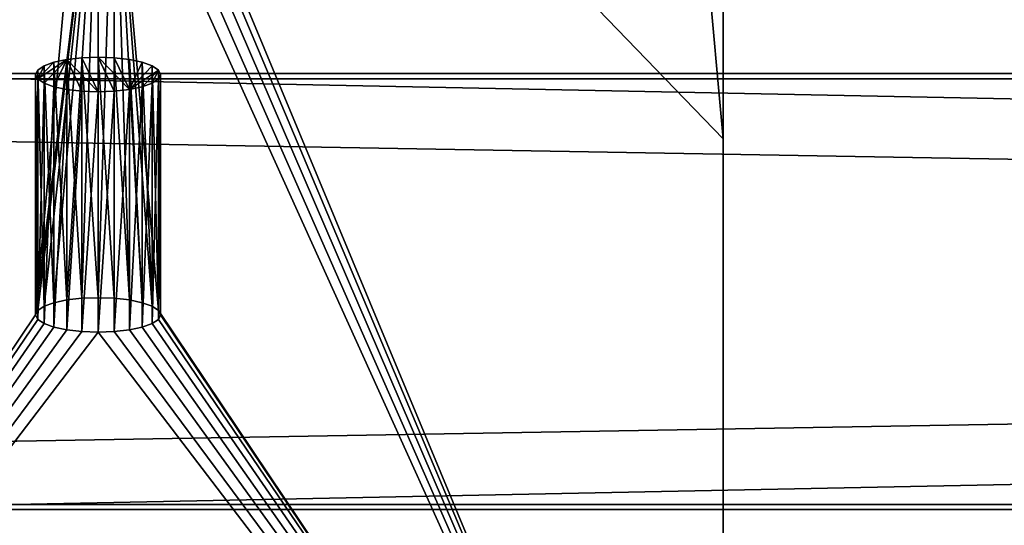
# Model space of a CAD drawing. Units: millimetres. Extents: x -1750 to 250, y -171 to 989.
# Drawn here: x -1456 to -1378, y 239 to 279 of the extents above; entities that cross this region are included whole.
import ezdxf

# ---------------------------------------------------------------- set-up
doc = ezdxf.new("R2010")
doc.units = ezdxf.units.MM
doc.layers.get('0').update_dxf_attribs({"true_color": 0xff5454})

# ---------------------------------------------------------------- blocks, each defined once
blk = doc.blocks.new('2gQ6u9z7X5GgJMkEXBdvjn')
for p, q in [((-864.811, 212.237, 713.799), (1135.189, 212.237, 713.799)), ((1135.189, 92.079, 748.254), (-864.811, 92.079, 748.254))]:
    blk.add_line(p, q)
mesh = blk.add_polyface()
corners = [(1135.189, 223.814, 754.172), (1135.189, 212.237, 713.799), (-864.811, 223.814, 754.172)]
mesh.append_faces([[corners[k] for k in face] for face in [(0, 1, 2)]])
mesh = blk.add_polyface()
corners = [(-864.811, 223.814, 754.172), (1135.189, 212.237, 713.799), (-864.811, 212.237, 713.799)]
mesh.append_faces([[corners[k] for k in face] for face in [(0, 1, 2)]])
mesh = blk.add_polyface()
corners = [(1135.189, 92.079, 748.254), (-864.811, 92.079, 748.254), (1135.189, 212.237, 713.799)]
mesh.append_faces([[corners[k] for k in face] for face in [(0, 1, 2)]])
mesh = blk.add_polyface()
corners = [(1135.189, 212.237, 713.799), (-864.811, 92.079, 748.254), (-864.811, 212.237, 713.799)]
mesh.append_faces([[corners[k] for k in face] for face in [(0, 1, 2)]])
mesh = blk.add_polyface()
corners = [(1135.189, 103.656, 788.627), (-864.811, 92.079, 748.254), (1135.189, 92.079, 748.254)]
mesh.append_faces([[corners[k] for k in face] for face in [(0, 1, 2)]])
mesh = blk.add_polyface()
corners = [(-864.811, 103.656, 788.627), (-864.811, 92.079, 748.254), (1135.189, 103.656, 788.627)]
mesh.append_faces([[corners[k] for k in face] for face in [(0, 1, 2)]])
blk = doc.blocks.new('14pznhD0L0JOAgsKO_HOri')
for p, q in [((1135.189, 363.197, 714.205), (-864.811, 363.197, 714.205)), ((-864.811, 243.039, 748.66), (1135.189, 243.039, 748.66))]:
    blk.add_line(p, q)
mesh = blk.add_polyface()
corners = [(1135.189, 243.039, 748.66), (-864.811, 363.197, 714.205), (-864.811, 243.039, 748.66)]
mesh.append_faces([[corners[k] for k in face] for face in [(0, 1, 2)]])
mesh = blk.add_polyface()
corners = [(1135.189, 363.197, 714.205), (-864.811, 363.197, 714.205), (1135.189, 243.039, 748.66)]
mesh.append_faces([[corners[k] for k in face] for face in [(0, 1, 2)]])
mesh = blk.add_polyface()
corners = [(1135.189, 363.197, 714.205), (1135.189, 351.62, 673.832), (-864.811, 363.197, 714.205)]
mesh.append_faces([[corners[k] for k in face] for face in [(0, 1, 2)]])
mesh = blk.add_polyface()
corners = [(-864.811, 363.197, 714.205), (1135.189, 351.62, 673.832), (-864.811, 351.62, 673.832)]
mesh.append_faces([[corners[k] for k in face] for face in [(0, 1, 2)]])
mesh = blk.add_polyface()
corners = [(1135.189, 243.039, 748.66), (-864.811, 231.462, 708.287), (1135.189, 231.462, 708.287)]
mesh.append_faces([[corners[k] for k in face] for face in [(0, 1, 2)]])
mesh = blk.add_polyface()
corners = [(-864.811, 243.039, 748.66), (-864.811, 231.462, 708.287), (1135.189, 243.039, 748.66)]
mesh.append_faces([[corners[k] for k in face] for face in [(0, 1, 2)]])
blk = doc.blocks.new('0Wb7kQW9vEEOklKqP4MhbK')
for p, q in [((-514.811, -88.38, 800), (-514.811, 341.62, 676.699)), ((-514.811, -208.996, 719.007), (-514.811, 341.62, 606.091)), ((-564.811, 149.755, 731.716), (-566.105, 149.591, 731.763)), ((-564.811, 144.242, 712.491), (-564.811, 149.755, 731.716)), ((-564.811, 149.755, 731.716), (-563.517, 149.591, 731.763)), ((-567.311, 149.111, 731.901), (-568.347, 148.347, 732.12)), ((-566.105, 149.591, 731.763), (-567.311, 149.111, 731.901)), ((-567.311, 149.111, 731.901), (-567.311, 143.598, 712.675)), ((-566.105, 149.591, 731.763), (-566.105, 144.078, 712.538)), ((-563.517, 149.591, 731.763), (-562.311, 149.111, 731.901)), ((-563.517, 149.591, 731.763), (-563.517, 144.078, 712.538)), ((-562.311, 149.111, 731.901), (-561.276, 148.347, 732.12)), ((-562.311, 149.111, 731.901), (-562.311, 143.598, 712.675)), ((-568.347, 148.347, 732.12), (-569.141, 147.352, 732.405)), ((-568.347, 148.347, 732.12), (-568.347, 142.834, 712.894)), ((-561.276, 148.347, 732.12), (-560.481, 147.352, 732.405)), ((-561.276, 148.347, 732.12), (-561.276, 142.834, 712.894)), ((-569.141, 147.352, 732.405), (-569.641, 146.192, 732.737)), ((-569.141, 147.352, 732.405), (-569.141, 141.839, 713.18)), ((-560.481, 147.352, 732.405), (-559.982, 146.192, 732.737)), ((-560.481, 147.352, 732.405), (-560.481, 141.839, 713.18)), ((-569.641, 146.192, 732.737), (-569.811, 144.949, 733.094)), ((-569.641, 146.192, 732.737), (-569.641, 140.68, 713.512)), ((-559.982, 146.192, 732.737), (-559.811, 144.949, 733.094)), ((-559.982, 146.192, 732.737), (-559.982, 140.68, 713.512)), ((-569.811, 144.949, 733.094), (-569.811, 139.436, 713.869)), ((-569.811, 144.949, 733.094), (-569.641, 143.705, 733.451)), ((-559.811, 144.949, 733.094), (-559.982, 143.705, 733.451)), ((-559.811, 144.949, 733.094), (-559.811, 139.436, 713.869)), ((-566.105, 144.078, 712.538), (-564.811, 144.242, 712.491)), ((-564.811, 144.242, 712.491), (-563.517, 144.078, 712.538)), ((-569.641, 143.705, 733.451), (-569.641, 138.192, 714.226)), ((-569.641, 143.705, 733.451), (-569.141, 142.545, 733.783)), ((-568.347, 142.834, 712.894), (-567.311, 143.598, 712.675)), ((-567.311, 143.598, 712.675), (-566.105, 144.078, 712.538)), ((-563.517, 144.078, 712.538), (-562.311, 143.598, 712.675)), ((-562.311, 143.598, 712.675), (-561.276, 142.834, 712.894)), ((-559.982, 143.705, 733.451), (-560.481, 142.545, 733.783)), ((-559.982, 143.705, 733.451), (-559.982, 138.192, 714.226)), ((-569.141, 141.839, 713.18), (-568.347, 142.834, 712.894)), ((-561.276, 142.834, 712.894), (-560.481, 141.839, 713.18)), ((-569.641, 140.68, 713.512), (-569.141, 141.839, 713.18)), ((-569.141, 142.545, 733.783), (-569.141, 137.033, 714.558)), ((-569.141, 142.545, 733.783), (-568.347, 141.55, 734.069)), ((-560.481, 142.545, 733.783), (-561.276, 141.55, 734.069)), ((-560.481, 142.545, 733.783), (-560.481, 137.033, 714.558)), ((-560.481, 141.839, 713.18), (-559.982, 140.68, 713.512)), ((-568.347, 141.55, 734.069), (-568.347, 136.037, 714.843)), ((-568.347, 141.55, 734.069), (-567.311, 140.786, 734.288)), ((-561.276, 141.55, 734.069), (-562.311, 140.786, 734.288)), ((-561.276, 141.55, 734.069), (-561.276, 136.037, 714.843)), ((-569.811, 139.436, 713.869), (-569.641, 140.68, 713.512)), ((-567.311, 140.786, 734.288), (-567.311, 135.273, 715.062)), ((-567.311, 140.786, 734.288), (-566.105, 140.306, 734.425)), ((-566.105, 140.306, 734.425), (-566.105, 134.793, 715.2)), ((-566.105, 140.306, 734.425), (-564.811, 140.142, 734.472)), ((-563.517, 140.306, 734.425), (-564.811, 140.142, 734.472)), ((-562.311, 140.786, 734.288), (-563.517, 140.306, 734.425)), ((-563.517, 140.306, 734.425), (-563.517, 134.793, 715.2)), ((-562.311, 140.786, 734.288), (-562.311, 135.273, 715.062)), ((-559.982, 140.68, 713.512), (-559.811, 139.436, 713.869)), ((-569.641, 138.192, 714.226), (-569.811, 139.436, 713.869)), ((-564.811, 140.142, 734.472), (-564.811, 134.629, 715.247)), ((-559.811, 139.436, 713.869), (-559.982, 138.192, 714.226)), ((-569.141, 137.033, 714.558), (-569.641, 138.192, 714.226)), ((-559.982, 138.192, 714.226), (-560.481, 137.033, 714.558)), ((-568.347, 136.037, 714.843), (-569.141, 137.033, 714.558)), ((-560.481, 137.033, 714.558), (-561.276, 136.037, 714.843)), ((-567.311, 135.273, 715.062), (-568.347, 136.037, 714.843)), ((-561.276, 136.037, 714.843), (-562.311, 135.273, 715.062)), ((-566.105, 134.793, 715.2), (-567.311, 135.273, 715.062)), ((-564.811, 134.629, 715.247), (-566.105, 134.793, 715.2)), ((-563.517, 134.793, 715.2), (-564.811, 134.629, 715.247)), ((-562.311, 135.273, 715.062), (-563.517, 134.793, 715.2)), ((-524.811, -208.38, 708.673), (-514.811, -208.996, 719.007)), ((-514.811, -540.043, 608.812), (-514.811, -208.996, 719.007)), ((-514.811, -808.38, 608.812), (-514.811, -808.38, 988.812))]:
    blk.add_line(p, q)
mesh = blk.add_polyface()
corners = [(-569.141, 289.138, 691.748), (-614.811, 341.62, 676.699), (-614.811, -88.38, 800)]
mesh.append_faces([[corners[k] for k in face] for face in [(0, 1, 2)]])
mesh = blk.add_polyface()
corners = [(-514.811, 341.62, 676.699), (-559.982, 290.297, 691.416), (-514.811, -88.38, 800)]
mesh.append_faces([[corners[k] for k in face] for face in [(0, 1, 2)]])
mesh = blk.add_polyface()
corners = [(-514.811, 341.62, 606.091), (-514.811, -208.996, 719.007), (-524.811, -208.38, 708.673)]
mesh.append_faces([[corners[k] for k in face] for face in [(0, 1, 2)]])
mesh = blk.add_polyface()
corners = [(-514.811, 341.62, 676.699), (-514.811, -208.996, 719.007), (-514.811, 341.62, 606.091)]
mesh.append_faces([[corners[k] for k in face] for face in [(0, 1, 2)]])
mesh = blk.add_polyface()
corners = [(-514.811, 341.62, 676.699), (-514.811, -88.38, 800), (-514.811, -208.996, 719.007)]
mesh.append_faces([[corners[k] for k in face] for face in [(0, 1, 2)]])
mesh = blk.add_polyface()
corners = [(-514.811, -88.38, 800), (-559.982, 290.297, 691.416), (-560.481, 289.138, 691.748)]
mesh.append_faces([[corners[k] for k in face] for face in [(0, 1, 2)]])
mesh = blk.add_polyface()
corners = [(-568.347, 288.142, 692.034), (-569.141, 289.138, 691.748), (-614.811, -88.38, 800)]
mesh.append_faces([[corners[k] for k in face] for face in [(0, 1, 2)]])
mesh = blk.add_polyface()
corners = [(-514.811, -88.38, 800), (-560.481, 289.138, 691.748), (-561.276, 288.142, 692.034)]
mesh.append_faces([[corners[k] for k in face] for face in [(0, 1, 2)]])
mesh = blk.add_polyface()
corners = [(-567.311, 287.379, 692.253), (-568.347, 288.142, 692.034), (-614.811, -88.38, 800)]
mesh.append_faces([[corners[k] for k in face] for face in [(0, 1, 2)]])
mesh = blk.add_polyface()
corners = [(-514.811, -88.38, 800), (-561.276, 288.142, 692.034), (-562.311, 287.379, 692.253)]
mesh.append_faces([[corners[k] for k in face] for face in [(0, 1, 2)]])
mesh = blk.add_polyface()
corners = [(-566.105, 286.898, 692.391), (-567.311, 287.379, 692.253), (-614.811, -88.38, 800)]
mesh.append_faces([[corners[k] for k in face] for face in [(0, 1, 2)]])
mesh = blk.add_polyface()
corners = [(-566.105, 286.898, 692.391), (-614.811, -88.38, 800), (-569.811, 144.949, 733.094)]
mesh.append_faces([[corners[k] for k in face] for face in [(0, 1, 2)]])
mesh = blk.add_polyface()
corners = [(-564.811, 286.735, 692.438), (-566.105, 286.898, 692.391), (-569.811, 144.949, 733.094)]
mesh.append_faces([[corners[k] for k in face] for face in [(0, 1, 2)]])
mesh = blk.add_polyface()
corners = [(-563.517, 286.898, 692.391), (-564.811, 286.735, 692.438), (-564.811, 149.755, 731.716)]
mesh.append_faces([[corners[k] for k in face] for face in [(0, 1, 2)]])
mesh = blk.add_polyface()
corners = [(-563.517, 286.898, 692.391), (-564.811, 149.755, 731.716), (-563.517, 149.591, 731.763)]
mesh.append_faces([[corners[k] for k in face] for face in [(0, 1, 2)]])
mesh = blk.add_polyface()
corners = [(-514.811, -88.38, 800), (-562.311, 287.379, 692.253), (-563.517, 286.898, 692.391)]
mesh.append_faces([[corners[k] for k in face] for face in [(0, 1, 2)]])
mesh = blk.add_polyface()
corners = [(-561.276, 148.347, 732.12), (-563.517, 286.898, 692.391), (-562.311, 149.111, 731.901)]
mesh.append_faces([[corners[k] for k in face] for face in [(0, 1, 2)]])
mesh = blk.add_polyface()
corners = [(-562.311, 149.111, 731.901), (-563.517, 286.898, 692.391), (-563.517, 149.591, 731.763)]
mesh.append_faces([[corners[k] for k in face] for face in [(0, 1, 2)]])
mesh = blk.add_polyface()
corners = [(-560.481, 147.352, 732.405), (-563.517, 286.898, 692.391), (-561.276, 148.347, 732.12)]
mesh.append_faces([[corners[k] for k in face] for face in [(0, 1, 2)]])
mesh = blk.add_polyface()
corners = [(-559.982, 146.192, 732.737), (-563.517, 286.898, 692.391), (-560.481, 147.352, 732.405)]
mesh.append_faces([[corners[k] for k in face] for face in [(0, 1, 2)]])
mesh = blk.add_polyface()
corners = [(-514.811, -88.38, 800), (-563.517, 286.898, 692.391), (-559.982, 146.192, 732.737)]
mesh.append_faces([[corners[k] for k in face] for face in [(0, 1, 2)]])
mesh = blk.add_polyface()
corners = [(-564.811, 286.735, 692.438), (-569.811, 144.949, 733.094), (-569.641, 146.192, 732.737)]
mesh.append_faces([[corners[k] for k in face] for face in [(0, 1, 2)]])
mesh = blk.add_polyface()
corners = [(-564.811, 286.735, 692.438), (-569.641, 146.192, 732.737), (-569.141, 147.352, 732.405)]
mesh.append_faces([[corners[k] for k in face] for face in [(0, 1, 2)]])
mesh = blk.add_polyface()
corners = [(-564.811, 286.735, 692.438), (-569.141, 147.352, 732.405), (-568.347, 148.347, 732.12)]
mesh.append_faces([[corners[k] for k in face] for face in [(0, 1, 2)]])
mesh = blk.add_polyface()
corners = [(-564.811, 286.735, 692.438), (-568.347, 148.347, 732.12), (-567.311, 149.111, 731.901)]
mesh.append_faces([[corners[k] for k in face] for face in [(0, 1, 2)]])
mesh = blk.add_polyface()
corners = [(-564.811, 286.735, 692.438), (-567.311, 149.111, 731.901), (-566.105, 149.591, 731.763)]
mesh.append_faces([[corners[k] for k in face] for face in [(0, 1, 2)]])
mesh = blk.add_polyface()
corners = [(-564.811, 286.735, 692.438), (-566.105, 149.591, 731.763), (-564.811, 149.755, 731.716)]
mesh.append_faces([[corners[k] for k in face] for face in [(0, 1, 2)]])
mesh = blk.add_polyface()
corners = [(-564.811, 149.755, 731.716), (-566.105, 144.078, 712.538), (-564.811, 144.242, 712.491)]
mesh.append_faces([[corners[k] for k in face] for face in [(0, 1, 2)]])
mesh = blk.add_polyface()
corners = [(-566.105, 149.591, 731.763), (-566.105, 144.078, 712.538), (-564.811, 149.755, 731.716)]
mesh.append_faces([[corners[k] for k in face] for face in [(0, 1, 2)]])
mesh = blk.add_polyface()
corners = [(-563.517, 149.591, 731.763), (-564.811, 149.755, 731.716), (-564.811, 144.242, 712.491)]
mesh.append_faces([[corners[k] for k in face] for face in [(0, 1, 2)]])
mesh = blk.add_polyface()
corners = [(-567.311, 149.111, 731.901), (-568.347, 142.834, 712.894), (-567.311, 143.598, 712.675)]
mesh.append_faces([[corners[k] for k in face] for face in [(0, 1, 2)]])
mesh = blk.add_polyface()
corners = [(-568.347, 148.347, 732.12), (-568.347, 142.834, 712.894), (-567.311, 149.111, 731.901)]
mesh.append_faces([[corners[k] for k in face] for face in [(0, 1, 2)]])
mesh = blk.add_polyface()
corners = [(-566.105, 149.591, 731.763), (-567.311, 143.598, 712.675), (-566.105, 144.078, 712.538)]
mesh.append_faces([[corners[k] for k in face] for face in [(0, 1, 2)]])
mesh = blk.add_polyface()
corners = [(-567.311, 149.111, 731.901), (-567.311, 143.598, 712.675), (-566.105, 149.591, 731.763)]
mesh.append_faces([[corners[k] for k in face] for face in [(0, 1, 2)]])
mesh = blk.add_polyface()
corners = [(-563.517, 149.591, 731.763), (-564.811, 144.242, 712.491), (-563.517, 144.078, 712.538)]
mesh.append_faces([[corners[k] for k in face] for face in [(0, 1, 2)]])
mesh = blk.add_polyface()
corners = [(-562.311, 149.111, 731.901), (-563.517, 149.591, 731.763), (-563.517, 144.078, 712.538)]
mesh.append_faces([[corners[k] for k in face] for face in [(0, 1, 2)]])
mesh = blk.add_polyface()
corners = [(-562.311, 149.111, 731.901), (-563.517, 144.078, 712.538), (-562.311, 143.598, 712.675)]
mesh.append_faces([[corners[k] for k in face] for face in [(0, 1, 2)]])
mesh = blk.add_polyface()
corners = [(-561.276, 148.347, 732.12), (-562.311, 149.111, 731.901), (-562.311, 143.598, 712.675)]
mesh.append_faces([[corners[k] for k in face] for face in [(0, 1, 2)]])
mesh = blk.add_polyface()
corners = [(-568.347, 148.347, 732.12), (-569.141, 141.839, 713.18), (-568.347, 142.834, 712.894)]
mesh.append_faces([[corners[k] for k in face] for face in [(0, 1, 2)]])
mesh = blk.add_polyface()
corners = [(-568.347, 148.347, 732.12), (-569.141, 147.352, 732.405), (-569.141, 141.839, 713.18)]
mesh.append_faces([[corners[k] for k in face] for face in [(0, 1, 2)]])
mesh = blk.add_polyface()
corners = [(-561.276, 148.347, 732.12), (-562.311, 143.598, 712.675), (-561.276, 142.834, 712.894)]
mesh.append_faces([[corners[k] for k in face] for face in [(0, 1, 2)]])
mesh = blk.add_polyface()
corners = [(-561.276, 148.347, 732.12), (-561.276, 142.834, 712.894), (-560.481, 147.352, 732.405)]
mesh.append_faces([[corners[k] for k in face] for face in [(0, 1, 2)]])
mesh = blk.add_polyface()
corners = [(-569.141, 147.352, 732.405), (-569.641, 140.68, 713.512), (-569.141, 141.839, 713.18)]
mesh.append_faces([[corners[k] for k in face] for face in [(0, 1, 2)]])
mesh = blk.add_polyface()
corners = [(-569.141, 147.352, 732.405), (-569.641, 146.192, 732.737), (-569.641, 140.68, 713.512)]
mesh.append_faces([[corners[k] for k in face] for face in [(0, 1, 2)]])
mesh = blk.add_polyface()
corners = [(-560.481, 147.352, 732.405), (-561.276, 142.834, 712.894), (-560.481, 141.839, 713.18)]
mesh.append_faces([[corners[k] for k in face] for face in [(0, 1, 2)]])
mesh = blk.add_polyface()
corners = [(-560.481, 147.352, 732.405), (-560.481, 141.839, 713.18), (-559.982, 146.192, 732.737)]
mesh.append_faces([[corners[k] for k in face] for face in [(0, 1, 2)]])
mesh = blk.add_polyface()
corners = [(-569.641, 146.192, 732.737), (-569.811, 139.436, 713.869), (-569.641, 140.68, 713.512)]
mesh.append_faces([[corners[k] for k in face] for face in [(0, 1, 2)]])
mesh = blk.add_polyface()
corners = [(-569.641, 146.192, 732.737), (-569.811, 144.949, 733.094), (-569.811, 139.436, 713.869)]
mesh.append_faces([[corners[k] for k in face] for face in [(0, 1, 2)]])
mesh = blk.add_polyface()
corners = [(-559.982, 146.192, 732.737), (-560.481, 141.839, 713.18), (-559.982, 140.68, 713.512)]
mesh.append_faces([[corners[k] for k in face] for face in [(0, 1, 2)]])
mesh = blk.add_polyface()
corners = [(-514.811, -88.38, 800), (-559.982, 146.192, 732.737), (-559.811, 144.949, 733.094)]
mesh.append_faces([[corners[k] for k in face] for face in [(0, 1, 2)]])
mesh = blk.add_polyface()
corners = [(-559.982, 146.192, 732.737), (-559.982, 140.68, 713.512), (-559.811, 144.949, 733.094)]
mesh.append_faces([[corners[k] for k in face] for face in [(0, 1, 2)]])
mesh = blk.add_polyface()
corners = [(-569.641, 143.705, 733.451), (-569.811, 144.949, 733.094), (-614.811, -88.38, 800)]
mesh.append_faces([[corners[k] for k in face] for face in [(0, 1, 2)]])
mesh = blk.add_polyface()
corners = [(-569.811, 144.949, 733.094), (-569.641, 138.192, 714.226), (-569.811, 139.436, 713.869)]
mesh.append_faces([[corners[k] for k in face] for face in [(0, 1, 2)]])
mesh = blk.add_polyface()
corners = [(-569.811, 144.949, 733.094), (-569.641, 143.705, 733.451), (-569.641, 138.192, 714.226)]
mesh.append_faces([[corners[k] for k in face] for face in [(0, 1, 2)]])
mesh = blk.add_polyface()
corners = [(-514.811, -88.38, 800), (-559.811, 144.949, 733.094), (-559.982, 143.705, 733.451)]
mesh.append_faces([[corners[k] for k in face] for face in [(0, 1, 2)]])
mesh = blk.add_polyface()
corners = [(-559.811, 144.949, 733.094), (-559.811, 139.436, 713.869), (-559.982, 143.705, 733.451)]
mesh.append_faces([[corners[k] for k in face] for face in [(0, 1, 2)]])
mesh = blk.add_polyface()
corners = [(-559.811, 144.949, 733.094), (-559.982, 140.68, 713.512), (-559.811, 139.436, 713.869)]
mesh.append_faces([[corners[k] for k in face] for face in [(0, 1, 2)]])
mesh = blk.add_polyface()
corners = [(-564.811, 144.242, 712.491), (-566.105, 144.078, 712.538), (-564.811, 134.629, 715.247)]
mesh.append_faces([[corners[k] for k in face] for face in [(0, 1, 2)]])
mesh = blk.add_polyface()
corners = [(-563.517, 134.793, 715.2), (-564.811, 144.242, 712.491), (-564.811, 134.629, 715.247)]
mesh.append_faces([[corners[k] for k in face] for face in [(0, 1, 2)]])
mesh = blk.add_polyface()
corners = [(-562.311, 135.273, 715.062), (-564.811, 144.242, 712.491), (-563.517, 134.793, 715.2)]
mesh.append_faces([[corners[k] for k in face] for face in [(0, 1, 2)]])
mesh = blk.add_polyface()
corners = [(-562.311, 135.273, 715.062), (-563.517, 144.078, 712.538), (-564.811, 144.242, 712.491)]
mesh.append_faces([[corners[k] for k in face] for face in [(0, 1, 2)]])
mesh = blk.add_polyface()
corners = [(-569.141, 142.545, 733.783), (-569.641, 143.705, 733.451), (-614.811, -88.38, 800)]
mesh.append_faces([[corners[k] for k in face] for face in [(0, 1, 2)]])
mesh = blk.add_polyface()
corners = [(-569.641, 143.705, 733.451), (-569.141, 137.033, 714.558), (-569.641, 138.192, 714.226)]
mesh.append_faces([[corners[k] for k in face] for face in [(0, 1, 2)]])
mesh = blk.add_polyface()
corners = [(-569.641, 143.705, 733.451), (-569.141, 142.545, 733.783), (-569.141, 137.033, 714.558)]
mesh.append_faces([[corners[k] for k in face] for face in [(0, 1, 2)]])
mesh = blk.add_polyface()
corners = [(-567.311, 143.598, 712.675), (-568.347, 142.834, 712.894), (-569.641, 138.192, 714.226)]
mesh.append_faces([[corners[k] for k in face] for face in [(0, 1, 2)]])
mesh = blk.add_polyface()
corners = [(-567.311, 143.598, 712.675), (-569.641, 138.192, 714.226), (-569.141, 137.033, 714.558)]
mesh.append_faces([[corners[k] for k in face] for face in [(0, 1, 2)]])
mesh = blk.add_polyface()
corners = [(-567.311, 143.598, 712.675), (-569.141, 137.033, 714.558), (-568.347, 136.037, 714.843)]
mesh.append_faces([[corners[k] for k in face] for face in [(0, 1, 2)]])
mesh = blk.add_polyface()
corners = [(-567.311, 143.598, 712.675), (-568.347, 136.037, 714.843), (-567.311, 135.273, 715.062)]
mesh.append_faces([[corners[k] for k in face] for face in [(0, 1, 2)]])
mesh = blk.add_polyface()
corners = [(-564.811, 134.629, 715.247), (-566.105, 144.078, 712.538), (-567.311, 143.598, 712.675)]
mesh.append_faces([[corners[k] for k in face] for face in [(0, 1, 2)]])
mesh = blk.add_polyface()
corners = [(-564.811, 134.629, 715.247), (-567.311, 143.598, 712.675), (-566.105, 134.793, 715.2)]
mesh.append_faces([[corners[k] for k in face] for face in [(0, 1, 2)]])
mesh = blk.add_polyface()
corners = [(-566.105, 134.793, 715.2), (-567.311, 143.598, 712.675), (-567.311, 135.273, 715.062)]
mesh.append_faces([[corners[k] for k in face] for face in [(0, 1, 2)]])
mesh = blk.add_polyface()
corners = [(-562.311, 143.598, 712.675), (-563.517, 144.078, 712.538), (-562.311, 135.273, 715.062)]
mesh.append_faces([[corners[k] for k in face] for face in [(0, 1, 2)]])
mesh = blk.add_polyface()
corners = [(-561.276, 142.834, 712.894), (-562.311, 143.598, 712.675), (-562.311, 135.273, 715.062)]
mesh.append_faces([[corners[k] for k in face] for face in [(0, 1, 2)]])
mesh = blk.add_polyface()
corners = [(-514.811, -88.38, 800), (-559.982, 143.705, 733.451), (-560.481, 142.545, 733.783)]
mesh.append_faces([[corners[k] for k in face] for face in [(0, 1, 2)]])
mesh = blk.add_polyface()
corners = [(-559.982, 143.705, 733.451), (-559.982, 138.192, 714.226), (-560.481, 142.545, 733.783)]
mesh.append_faces([[corners[k] for k in face] for face in [(0, 1, 2)]])
mesh = blk.add_polyface()
corners = [(-559.982, 143.705, 733.451), (-559.811, 139.436, 713.869), (-559.982, 138.192, 714.226)]
mesh.append_faces([[corners[k] for k in face] for face in [(0, 1, 2)]])
mesh = blk.add_polyface()
corners = [(-568.347, 142.834, 712.894), (-569.141, 141.839, 713.18), (-569.641, 138.192, 714.226)]
mesh.append_faces([[corners[k] for k in face] for face in [(0, 1, 2)]])
mesh = blk.add_polyface()
corners = [(-560.481, 141.839, 713.18), (-561.276, 142.834, 712.894), (-562.311, 135.273, 715.062)]
mesh.append_faces([[corners[k] for k in face] for face in [(0, 1, 2)]])
mesh = blk.add_polyface()
corners = [(-568.347, 141.55, 734.069), (-569.141, 142.545, 733.783), (-614.811, -88.38, 800)]
mesh.append_faces([[corners[k] for k in face] for face in [(0, 1, 2)]])
mesh = blk.add_polyface()
corners = [(-569.141, 141.839, 713.18), (-569.641, 140.68, 713.512), (-569.641, 138.192, 714.226)]
mesh.append_faces([[corners[k] for k in face] for face in [(0, 1, 2)]])
mesh = blk.add_polyface()
corners = [(-569.141, 142.545, 733.783), (-568.347, 136.037, 714.843), (-569.141, 137.033, 714.558)]
mesh.append_faces([[corners[k] for k in face] for face in [(0, 1, 2)]])
mesh = blk.add_polyface()
corners = [(-569.141, 142.545, 733.783), (-568.347, 141.55, 734.069), (-568.347, 136.037, 714.843)]
mesh.append_faces([[corners[k] for k in face] for face in [(0, 1, 2)]])
mesh = blk.add_polyface()
corners = [(-559.982, 140.68, 713.512), (-560.481, 141.839, 713.18), (-562.311, 135.273, 715.062)]
mesh.append_faces([[corners[k] for k in face] for face in [(0, 1, 2)]])
mesh = blk.add_polyface()
corners = [(-514.811, -88.38, 800), (-560.481, 142.545, 733.783), (-561.276, 141.55, 734.069)]
mesh.append_faces([[corners[k] for k in face] for face in [(0, 1, 2)]])
mesh = blk.add_polyface()
corners = [(-560.481, 142.545, 733.783), (-560.481, 137.033, 714.558), (-561.276, 141.55, 734.069)]
mesh.append_faces([[corners[k] for k in face] for face in [(0, 1, 2)]])
mesh = blk.add_polyface()
corners = [(-560.481, 142.545, 733.783), (-559.982, 138.192, 714.226), (-560.481, 137.033, 714.558)]
mesh.append_faces([[corners[k] for k in face] for face in [(0, 1, 2)]])
mesh = blk.add_polyface()
corners = [(-567.311, 140.786, 734.288), (-568.347, 141.55, 734.069), (-614.811, -88.38, 800)]
mesh.append_faces([[corners[k] for k in face] for face in [(0, 1, 2)]])
mesh = blk.add_polyface()
corners = [(-568.347, 141.55, 734.069), (-567.311, 135.273, 715.062), (-568.347, 136.037, 714.843)]
mesh.append_faces([[corners[k] for k in face] for face in [(0, 1, 2)]])
mesh = blk.add_polyface()
corners = [(-567.311, 140.786, 734.288), (-567.311, 135.273, 715.062), (-568.347, 141.55, 734.069)]
mesh.append_faces([[corners[k] for k in face] for face in [(0, 1, 2)]])
mesh = blk.add_polyface()
corners = [(-514.811, -88.38, 800), (-561.276, 141.55, 734.069), (-562.311, 140.786, 734.288)]
mesh.append_faces([[corners[k] for k in face] for face in [(0, 1, 2)]])
mesh = blk.add_polyface()
corners = [(-562.311, 140.786, 734.288), (-561.276, 141.55, 734.069), (-561.276, 136.037, 714.843)]
mesh.append_faces([[corners[k] for k in face] for face in [(0, 1, 2)]])
mesh = blk.add_polyface()
corners = [(-561.276, 141.55, 734.069), (-560.481, 137.033, 714.558), (-561.276, 136.037, 714.843)]
mesh.append_faces([[corners[k] for k in face] for face in [(0, 1, 2)]])
mesh = blk.add_polyface()
corners = [(-566.105, 140.306, 734.425), (-567.311, 140.786, 734.288), (-614.811, -88.38, 800)]
mesh.append_faces([[corners[k] for k in face] for face in [(0, 1, 2)]])
mesh = blk.add_polyface()
corners = [(-564.811, 140.142, 734.472), (-566.105, 140.306, 734.425), (-614.811, -88.38, 800)]
mesh.append_faces([[corners[k] for k in face] for face in [(0, 1, 2)]])
mesh = blk.add_polyface()
corners = [(-569.641, 140.68, 713.512), (-569.811, 139.436, 713.869), (-569.641, 138.192, 714.226)]
mesh.append_faces([[corners[k] for k in face] for face in [(0, 1, 2)]])
mesh = blk.add_polyface()
corners = [(-567.311, 140.786, 734.288), (-566.105, 134.793, 715.2), (-567.311, 135.273, 715.062)]
mesh.append_faces([[corners[k] for k in face] for face in [(0, 1, 2)]])
mesh = blk.add_polyface()
corners = [(-566.105, 140.306, 734.425), (-566.105, 134.793, 715.2), (-567.311, 140.786, 734.288)]
mesh.append_faces([[corners[k] for k in face] for face in [(0, 1, 2)]])
mesh = blk.add_polyface()
corners = [(-566.105, 140.306, 734.425), (-564.811, 134.629, 715.247), (-566.105, 134.793, 715.2)]
mesh.append_faces([[corners[k] for k in face] for face in [(0, 1, 2)]])
mesh = blk.add_polyface()
corners = [(-564.811, 140.142, 734.472), (-564.811, 134.629, 715.247), (-566.105, 140.306, 734.425)]
mesh.append_faces([[corners[k] for k in face] for face in [(0, 1, 2)]])
mesh = blk.add_polyface()
corners = [(-514.811, -88.38, 800), (-563.517, 140.306, 734.425), (-564.811, 140.142, 734.472)]
mesh.append_faces([[corners[k] for k in face] for face in [(0, 1, 2)]])
mesh = blk.add_polyface()
corners = [(-564.811, 140.142, 734.472), (-563.517, 140.306, 734.425), (-563.517, 134.793, 715.2)]
mesh.append_faces([[corners[k] for k in face] for face in [(0, 1, 2)]])
mesh = blk.add_polyface()
corners = [(-514.811, -88.38, 800), (-562.311, 140.786, 734.288), (-563.517, 140.306, 734.425)]
mesh.append_faces([[corners[k] for k in face] for face in [(0, 1, 2)]])
mesh = blk.add_polyface()
corners = [(-563.517, 140.306, 734.425), (-562.311, 140.786, 734.288), (-562.311, 135.273, 715.062)]
mesh.append_faces([[corners[k] for k in face] for face in [(0, 1, 2)]])
mesh = blk.add_polyface()
corners = [(-563.517, 140.306, 734.425), (-562.311, 135.273, 715.062), (-563.517, 134.793, 715.2)]
mesh.append_faces([[corners[k] for k in face] for face in [(0, 1, 2)]])
mesh = blk.add_polyface()
corners = [(-562.311, 140.786, 734.288), (-561.276, 136.037, 714.843), (-562.311, 135.273, 715.062)]
mesh.append_faces([[corners[k] for k in face] for face in [(0, 1, 2)]])
mesh = blk.add_polyface()
corners = [(-559.982, 140.68, 713.512), (-562.311, 135.273, 715.062), (-561.276, 136.037, 714.843)]
mesh.append_faces([[corners[k] for k in face] for face in [(0, 1, 2)]])
mesh = blk.add_polyface()
corners = [(-559.982, 140.68, 713.512), (-561.276, 136.037, 714.843), (-560.481, 137.033, 714.558)]
mesh.append_faces([[corners[k] for k in face] for face in [(0, 1, 2)]])
mesh = blk.add_polyface()
corners = [(-559.982, 140.68, 713.512), (-560.481, 137.033, 714.558), (-559.982, 138.192, 714.226)]
mesh.append_faces([[corners[k] for k in face] for face in [(0, 1, 2)]])
mesh = blk.add_polyface()
corners = [(-559.811, 139.436, 713.869), (-559.982, 140.68, 713.512), (-559.982, 138.192, 714.226)]
mesh.append_faces([[corners[k] for k in face] for face in [(0, 1, 2)]])
mesh = blk.add_polyface()
corners = [(-514.811, -88.38, 800), (-564.811, 140.142, 734.472), (-614.811, -88.38, 800)]
mesh.append_faces([[corners[k] for k in face] for face in [(0, 1, 2)]])
mesh = blk.add_polyface()
corners = [(-564.811, 140.142, 734.472), (-563.517, 134.793, 715.2), (-564.811, 134.629, 715.247)]
mesh.append_faces([[corners[k] for k in face] for face in [(0, 1, 2)]])
mesh = blk.add_polyface()
corners = [(-514.811, -88.38, 800), (-514.811, -200.825, 875.608), (-514.811, -208.996, 719.007)]
mesh.append_faces([[corners[k] for k in face] for face in [(0, 1, 2)]])
mesh = blk.add_polyface()
corners = [(-514.811, -200.825, 875.608), (-514.811, -539.963, 988.812), (-514.811, -540.043, 608.812)]
mesh.append_faces([[corners[k] for k in face] for face in [(0, 1, 2)]])
mesh = blk.add_polyface()
corners = [(-514.811, -200.825, 875.608), (-514.811, -540.043, 608.812), (-514.811, -208.996, 719.007)]
mesh.append_faces([[corners[k] for k in face] for face in [(0, 1, 2)]])
mesh = blk.add_polyface()
corners = [(-524.811, -208.38, 708.673), (-514.811, -208.996, 719.007), (-524.811, -508.38, 608.812)]
mesh.append_faces([[corners[k] for k in face] for face in [(0, 1, 2)]])
mesh = blk.add_polyface()
corners = [(-514.811, -208.996, 719.007), (-514.811, -540.043, 608.812), (-524.811, -508.38, 608.812)]
mesh.append_faces([[corners[k] for k in face] for face in [(0, 1, 2)]])
mesh = blk.add_polyface()
corners = [(-514.811, -539.963, 988.812), (-514.811, -808.38, 988.812), (-514.811, -808.38, 608.812)]
mesh.append_faces([[corners[k] for k in face] for face in [(0, 1, 2)]])
mesh = blk.add_polyface()
corners = [(-514.811, -539.963, 988.812), (-514.811, -808.38, 608.812), (-514.811, -540.043, 608.812)]
mesh.append_faces([[corners[k] for k in face] for face in [(0, 1, 2)]])
mesh = blk.add_polyface()
corners = [(-514.811, -808.38, 988.812), (-614.811, -808.38, 608.812), (-514.811, -808.38, 608.812)]
mesh.append_faces([[corners[k] for k in face] for face in [(0, 1, 2)]])
mesh = blk.add_polyface()
corners = [(-614.811, -808.38, 988.812), (-614.811, -808.38, 608.812), (-514.811, -808.38, 988.812)]
mesh.append_faces([[corners[k] for k in face] for face in [(0, 1, 2)]])

msp = doc.modelspace()

# ---------------------------------------------------------------- block references
at = {"color": 44, "true_color": 0x997200, "extrusion": (0, -1, -1.66533e-16)}
for name in ['2gQ6u9z7X5GgJMkEXBdvjn', '14pznhD0L0JOAgsKO_HOri']:
    msp.add_blockref(name, (-885.189, 539.963, -988.812), dxfattribs=at)
at = {"color": 204, "true_color": 0x7f0099, "extrusion": (0, -1, -1.66533e-16)}
msp.add_blockref('0Wb7kQW9vEEOklKqP4MhbK', (-885.189, 539.963, -988.812), dxfattribs=at)

doc.saveas('drawing.dxf')
